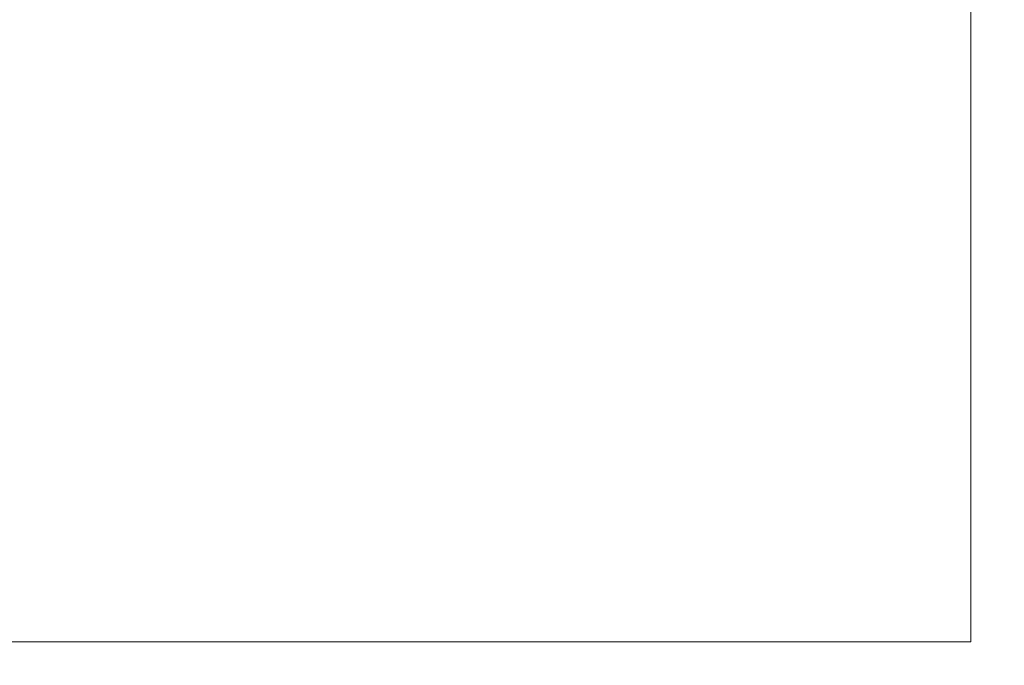
# Model space of a CAD drawing. Units: millimetres. Extents: x 16 to 579, y 14 to 406.
# Drawn here: x 314 to 317, y 170 to 172 of the extents above; entities that cross this region are included whole.
import ezdxf

# ---------------------------------------------------------------- set-up
doc = ezdxf.new("R2010")
doc.units = ezdxf.units.MM
doc.layers.add('SUNPOU', color=7, linetype='Continuous')
doc.styles.add('SLDTEXTSTYLE0', font='TXT', dxfattribs={"width": 0.7, "bigfont": 'bigfont'})
doc.dimstyles.new('SLDDIMSTYLE2', dxfattribs={"dimtxt": 3.5, "dimasz": 4, "dimexe": 0, "dimexo": 0.0625, "dimgap": 0.875, "dimtad": 3, "dimlfac": 5, "dimrnd": 1e-09, "dimzin": 12, "dimdsep": 46, "dimtxsty": 'SLDTEXTSTYLE0', "dimblk1": 'OPEN30', "dimblk2": 'OPEN30', "dimsah": 1, "dimcen": 0.09, "dimadec": 0, "dimazin": 3, "dimtfac": 1, "dimtofl": 0, "dimtmove": 0, "dimatfit": 3, "dimldrblk": 'OPEN30', "dimfxl": 0, "dimfrac": 2, "dimtolj": 1, "dimtzin": 12, "dimarcsym": 0})

# ---------------------------------------------------------------- blocks, each defined once
blk = doc.blocks.new('_OPEN30')
at = {"color": 0, "linetype": 'ByBlock', "lineweight": -2}
for p, q in [((-1, 0.267949), (0, 0)), ((0, 0), (-1, -0.267949)), ((0, 0), (-1, 0))]:
    blk.add_line(p, q, dxfattribs=at)
blk = doc.blocks.new('_D_5')
at = {"layer": 'SUNPOU', "color": 7}
for p, q in [((341.2637, 203.0605), (341.2637, 76.3855)), ((251.8637, 92.1415), (251.8637, 76.3855)), ((341.2637, 77.3855), (251.8637, 77.3855))]:
    blk.add_line(p, q, dxfattribs=at)
at = {"layer": 'SUNPOU', "color": 7, "xscale": 4, "yscale": 4, "rotation": 180.0000000000004}
blk.add_blockref('_OPEN30', (251.8637, 77.3855, -4.1138), dxfattribs=at)
at = {"layer": 'SUNPOU', "color": 7, "xscale": 4, "yscale": 4}
blk.add_blockref('_OPEN30', (341.2637, 77.3855, -4.1138), dxfattribs=at)
at = {"layer": 'SUNPOU', "color": 7, "insert": (293.9517, 81.8973), "char_height": 3.5, "attachment_point": 1, "style": 'SLDTEXTSTYLE0'}
blk.add_mtext('447', dxfattribs=at)

msp = doc.modelspace()

# ---------------------------------------------------------------- linework, layer by layer
at = {"color": 7, "linetype": 'Continuous', "lineweight": 15}
for p, q in [((317.231, 170.1605), (317.231, 172.9605)), ((317.2312, 170.1605), (317.2312, 172.9605)), ((304.0633, 170.1605), (317.2312, 170.1605))]:
    msp.add_line(p, q, dxfattribs=at)
msp.add_open_spline([(315.2109, 164.1155), (316.119, 164.8749), (317.9343, 166.3931), (320.5551, 168.796), (323.0953, 171.2888), (325.5569, 173.8931), (327.9325, 176.6009), (330.2174, 179.419), (332.4047, 182.3228), (333.7681, 184.3315), (334.4498, 185.3359)], degree=3, knots=[0, 0, 0, 0, 0.1235088, 0.246921, 0.37091, 0.4948305, 0.6207814, 0.7467012, 0.8733441, 1, 1, 1, 1], dxfattribs=at)

# ---------------------------------------------------------------- dimensions: what is measured, and where the dimension line sits
at = {"layer": 'SUNPOU', "color": 7}
dim = msp.add_linear_dim(base=(251.8637, 77.3855), p1=(341.2637, 204.0605), p2=(251.8637, 93.1415), dimstyle='SLDDIMSTYLE2', dxfattribs=at)
dim.commit()
dim.dimension.update_dxf_attribs({"geometry": '_D_5', "text_midpoint": (297.0069, 77.3855), "dimtype": 160})

doc.saveas('drawing.dxf')
